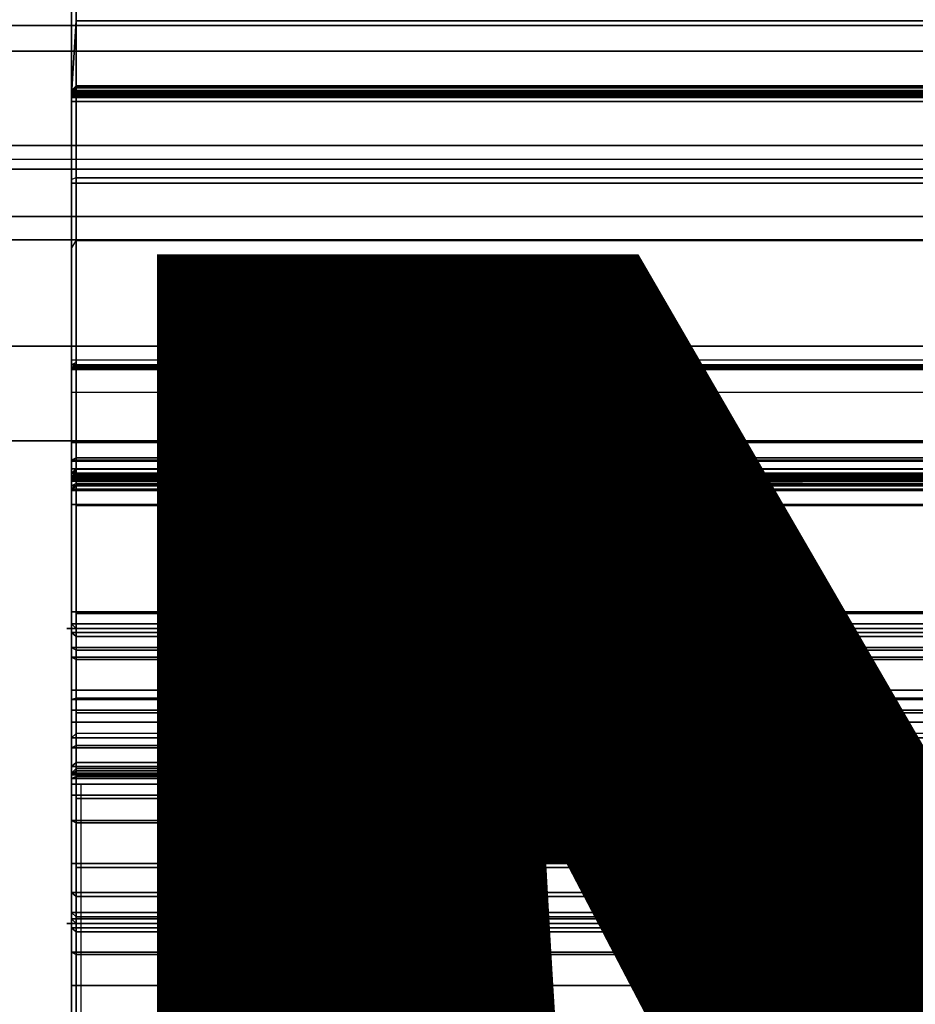
# Model space of a CAD drawing. Units: inches. Extents: x -15 to 130, y -6 to 67.
# Drawn here: x 19 to 20, y 60 to 61 of the extents above; entities that cross this region are included whole.
import ezdxf
from ezdxf.enums import TextEntityAlignment as Align

# ---------------------------------------------------------------- set-up
doc = ezdxf.new("R2010")
doc.units = ezdxf.units.IN
doc.header["$MEASUREMENT"] = 0
for name, color, linetype in [('ELEC', 1, 'Continuous'), ('STRUCTURE', 7, 'Continuous'), ('WKSURF', 6, 'Continuous'), ('WKSURF-LAM', 6, 'Continuous'), ('WKSURF-TOPEDGE', 6, 'Continuous')]:
    doc.layers.add(name, color=color, linetype=linetype)
doc.layers.add('STORAGE-CASE', color=4, linetype='Continuous', lineweight=9)
doc.styles.get("Standard").update_dxf_attribs({"font": 'arial.ttf'})

# ---------------------------------------------------------------- blocks, each defined once
blk = doc.blocks.new('vfg110_60_0t')
at = {"layer": 'STRUCTURE'}
for points in [[(60, -3, 26.44), (60, -2.13, 26.44), (0, -2.13, 26.44), (0, -3, 26.44)], [(0, -2.4076, 25.6493), (60, -2.4636, 25.6209), (60, -2.4725, 25.5895), (0, -2.3771, 25.638)], [(0, -2.4725, 25.5895), (60, -2.3771, 25.638), (60, -2.4076, 25.6493), (0, -2.4636, 25.6209)], [(60, -2.4725, 25.5895), (60, -2.4725, 25.48), (0, -2.4725, 25.48), (0, -2.4725, 25.5895)], [(0, -2.4725, 25.48), (0, -2.6425, 25.2996), (60, -2.6425, 25.2996), (60, -2.4725, 25.48)], [(60, -2.505, 26.32), (60, -2.505, 26.0025), (0, -2.505, 26.0025), (0, -2.505, 26.32)], [(60, -2.88, 26.32), (60, -2.505, 26.32), (0, -2.505, 26.32), (0, -2.88, 26.32)], [(0, -2.505, 26.0025), (60, -2.505, 26.0025), (60, -2.88, 26.0025), (0, -2.88, 26.0025)], [(0, -2.625, 24.99), (60, -2.625, 24.99), (60, -2.88, 24.99), (0, -2.88, 24.99)], [(60, -2.625, 24.99), (60, -2.625, 24.675), (0, -2.625, 24.675), (0, -2.625, 24.99)], [(0, -2.625, 24.675), (60, -2.625, 24.675), (60, -2.655, 24.623), (0, -2.655, 24.623)], [(0, -2.6425, 25.2996), (60, -2.6425, 25.2996), (60, -2.88, 25.2996), (0, -2.88, 25.2996)], [(0, -2.655, 24.623), (60, -2.655, 24.623), (60, -2.715, 24.623), (0, -2.715, 24.623)], [(0, -2.715, 24.623), (60, -2.715, 24.623), (60, -2.745, 24.675), (0, -2.745, 24.675)], [(60, -2.745, 24.87), (60, -2.745, 24.675), (0, -2.745, 24.675), (0, -2.745, 24.87)], [(60, -2.88, 24.87), (60, -2.745, 24.87), (0, -2.745, 24.87), (0, -2.88, 24.87)], [(60, -2.88, 26.32), (60, -2.88, 26.0025), (0, -2.88, 26.0025), (0, -2.88, 26.32)], [(60, -2.88, 25.2996), (60, -2.88, 24.99), (0, -2.88, 24.99), (0, -2.88, 25.2996)], [(0, -2.88, 24.44), (60, -2.88, 24.44), (60, -3, 24.44), (0, -3, 24.44)], [(60, -2.88, 24.87), (60, -2.88, 24.44), (0, -2.88, 24.44), (0, -2.88, 24.87)], [(0, -3, 26.44), (0, -3, 24.44), (60, -3, 24.44), (60, -3, 26.44)]]:
    blk.add_3dface(points, dxfattribs=at)
blk = doc.blocks.new('VFGS10_2460L081_3T')
at = {"layer": 'WKSURF-LAM'}
for points, invisible_edges in [([(60, 0, 27.45), (31.645, -5.195, 27.45), (31.645, -6.235, 27.45), (60, -22.88, 27.45)], 5), ([(60, 0, 28.51), (31.645, -5.195, 28.51), (31.645, -6.235, 28.51), (60, -22.88, 28.51)], 5), ([(31.645, -6.235, 27.45), (60, -22.88, 27.45), (31.5948, -6.4225, 27.45)], 3), ([(31.645, -6.235, 28.51), (60, -22.88, 28.51), (31.5948, -6.4225, 28.51)], 3), ([(31.5948, -6.4225, 27.45), (60, -22.88, 27.45), (31.4575, -6.5598, 27.45)], 3), ([(31.5948, -6.4225, 28.51), (60, -22.88, 28.51), (31.4575, -6.5598, 28.51)], 3), ([(31.4575, -6.5598, 27.45), (60, -22.88, 27.45), (31.27, -6.61, 27.45)], 3), ([(31.4575, -6.5598, 28.51), (60, -22.88, 28.51), (31.27, -6.61, 28.51)], 3), ([(60, -22.88, 27.45), (31.27, -6.61, 27.45), (28.73, -6.61, 27.45), (0, -22.88, 27.45)], 5), ([(60, -22.88, 28.51), (31.27, -6.61, 28.51), (28.73, -6.61, 28.51), (0, -22.88, 28.51)], 5)]:
    blk.add_3dface(points, dxfattribs=dict(at, invisible_edges=invisible_edges))
at = {"layer": 'WKSURF-TOPEDGE'}
blk.add_3dface([(60, 0, 28.51), (60, 0, 27.45), (60, -22.88, 27.45), (60, -22.88, 28.51)], dxfattribs=at)
blk = doc.blocks.new('vfg290_0t')
at = {"layer": 'WKSURF'}
for points in [[(19.8119, -2.0995, 26.7514), (17.6466, -2.0995, 26.7514), (17.6466, -2.5603, 26.8219), (19.8119, -2.5603, 26.8219)], [(17.6525, -2.4668, 26.8174), (17.6525, -2.1898, 26.775), (17.6466, -2.329, 26.7925), (17.6466, -2.5603, 26.8219)], [(19.806, -2.4668, 26.8174), (17.6525, -2.4668, 26.8174), (17.6525, -2.1898, 26.775), (19.806, -2.1898, 26.775)], [(17.6466, -2.5603, 26.8219), (17.6466, -2.329, 26.7925), (17.6466, -2.7557, 26.8375), (17.6466, -2.5603, 26.8219)], [(17.6465, -2.4072, 26.6671), (17.6465, -2.908, 26.6671), (17.6465, -2.9095, 26.6612), (17.6465, -2.4056, 26.6612)], [(17.6465, -2.4115, 26.6714), (17.6465, -2.9036, 26.6714), (17.6465, -2.908, 26.6671), (17.6465, -2.4072, 26.6671)], [(17.6465, -2.4174, 26.673), (17.6465, -2.8977, 26.673), (17.6465, -2.9036, 26.6714), (17.6465, -2.4115, 26.6714)], [(17.6466, -2.8977, 26.673), (17.6466, -2.4174, 26.673), (19.8119, -2.4174, 26.673), (19.8119, -2.8977, 26.673)], [(17.6466, -2.4174, 26.673), (17.6525, -2.4174, 26.6671), (17.6525, -2.8977, 26.6671), (17.6466, -2.8977, 26.673)], [(17.6525, -2.8977, 26.6671), (17.6525, -2.4174, 26.6671), (19.806, -2.4174, 26.6671), (19.806, -2.8977, 26.6671)], [(17.6466, -2.7557, 26.8375), (17.6525, -2.7458, 26.8428), (17.6525, -2.4668, 26.8174), (17.6466, -2.5603, 26.8219)], [(19.806, -2.7458, 26.8428), (17.6525, -2.7458, 26.8428), (17.6525, -2.4668, 26.8174), (19.806, -2.4668, 26.8174)], [(17.6466, -2.5571, 24.2673), (17.6525, -2.5519, 24.2643), (17.6525, -2.5493, 24.2742), (17.6466, -2.5552, 24.2742)], [(17.6525, -2.5493, 24.3939), (17.6525, -2.5493, 24.2742), (17.6466, -2.5552, 24.2742), (17.6466, -2.5552, 24.3939)], [(17.6525, -2.5493, 24.3939), (17.6466, -2.5552, 24.3939), (17.6466, -2.5563, 24.3993), (17.6525, -2.5509, 24.4017)], [(17.6525, -2.5509, 24.4017), (17.6466, -2.5563, 24.3993), (17.6466, -2.5595, 24.4039), (17.6525, -2.5555, 24.4082)], [(17.6525, -2.5519, 24.2643), (19.806, -2.5519, 24.2643), (19.806, -2.5493, 24.2742), (17.6525, -2.5493, 24.2742)], [(17.6525, -2.5493, 24.3939), (17.6525, -2.5493, 24.2742), (19.806, -2.5493, 24.2742), (19.806, -2.5493, 24.3939)], [(17.6525, -2.5493, 24.3939), (19.806, -2.5493, 24.3939), (19.806, -2.5509, 24.4017), (17.6525, -2.5509, 24.4017)], [(17.6525, -2.5509, 24.4017), (19.806, -2.5509, 24.4017), (19.806, -2.5555, 24.4082), (17.6525, -2.5555, 24.4082)], [(17.6466, -2.5621, 24.2623), (17.6525, -2.5592, 24.2571), (17.6525, -2.5519, 24.2643), (17.6466, -2.5571, 24.2673)], [(19.8119, -2.5571, 24.2673), (17.6466, -2.5571, 24.2673), (17.6466, -2.5552, 24.2742), (19.8119, -2.5552, 24.2742)], [(17.6466, -2.5552, 24.3939), (17.6466, -2.5552, 24.2742), (19.8119, -2.5552, 24.2742), (19.8119, -2.5552, 24.3939)], [(17.6466, -2.5552, 24.3939), (19.8119, -2.5552, 24.3939), (19.8119, -2.5563, 24.3993), (17.6466, -2.5563, 24.3993)], [(17.6525, -2.5555, 24.4082), (17.6466, -2.5595, 24.4039), (17.6466, -2.5643, 24.4068), (17.6525, -2.5623, 24.4124)], [(17.6466, -2.5563, 24.3993), (19.8119, -2.5563, 24.3993), (19.8119, -2.5595, 24.4039), (17.6466, -2.5595, 24.4039)], [(19.8119, -2.5621, 24.2623), (17.6466, -2.5621, 24.2623), (17.6466, -2.5571, 24.2673), (19.8119, -2.5571, 24.2673)], [(17.6466, -2.569, 24.2604), (17.6525, -2.569, 24.2545), (17.6525, -2.5592, 24.2571), (17.6466, -2.5621, 24.2623)], [(17.6466, -2.5595, 24.4039), (19.8119, -2.5595, 24.4039), (19.8119, -2.5643, 24.4068), (17.6466, -2.5643, 24.4068)], [(19.8119, -2.5603, 26.8219), (17.6466, -2.5603, 26.8219), (17.6466, -3.0259, 26.8454), (19.8119, -3.0259, 26.8454)], [(19.8119, -2.569, 24.2604), (17.6466, -2.569, 24.2604), (17.6466, -2.5621, 24.2623), (19.8119, -2.5621, 24.2623)], [(17.6466, -2.5643, 24.4068), (17.6525, -2.5623, 24.4124), (17.6525, -2.6661, 24.4502), (17.6466, -2.6681, 24.4446)], [(17.6525, -2.5592, 24.2571), (19.806, -2.5592, 24.2571), (19.806, -2.5519, 24.2643), (17.6525, -2.5519, 24.2643)], [(17.6525, -2.5555, 24.4082), (19.806, -2.5555, 24.4082), (19.806, -2.5623, 24.4124), (17.6525, -2.5623, 24.4124)], [(17.6525, -2.569, 24.2545), (19.806, -2.569, 24.2545), (19.806, -2.5592, 24.2571), (17.6525, -2.5592, 24.2571)], [(17.6525, -2.5623, 24.4124), (17.6525, -2.6661, 24.4502), (19.806, -2.6661, 24.4502), (19.806, -2.5623, 24.4124)], [(17.6466, -2.9389, 24.2604), (17.6466, -2.569, 24.2604), (19.8119, -2.569, 24.2604), (19.8119, -2.9389, 24.2604)], [(17.6466, -2.569, 24.2604), (17.6525, -2.569, 24.2545), (17.6525, -2.9389, 24.2545), (17.6466, -2.9389, 24.2604)], [(17.6525, -2.9389, 24.2545), (17.6525, -2.569, 24.2545), (19.806, -2.569, 24.2545), (19.806, -2.9389, 24.2545)], [(17.6525, -2.6728, 24.4514), (17.6525, -2.6661, 24.4502), (17.6466, -2.6681, 24.4446), (17.6466, -2.6728, 24.4454)], [(17.6525, -3.0021, 24.4514), (17.6525, -2.6728, 24.4514), (17.6466, -2.6728, 24.4454), (17.6466, -3.0021, 24.4454)], [(17.6525, -2.6661, 24.4502), (17.6525, -2.6728, 24.4514), (19.806, -2.6728, 24.4514), (19.806, -2.6661, 24.4502)], [(19.806, -3.0021, 24.4514), (19.806, -2.6728, 24.4514), (17.6525, -2.6728, 24.4514), (17.6525, -3.0021, 24.4514)], [(17.6525, -3.0259, 26.8514), (17.6466, -3.0259, 26.8454), (17.6466, -2.7557, 26.8375), (17.6525, -2.7458, 26.8428)], [(19.806, -3.0259, 26.8514), (17.6525, -3.0259, 26.8514), (17.6525, -2.7458, 26.8428), (19.806, -2.7458, 26.8428)], [(17.6465, -2.9036, 26.6714), (17.6465, -2.9036, 26.6714), (17.6465, -2.8977, 26.673), (17.6465, -3.0355, 26.6573)], [(19.8119, -2.8977, 26.673), (17.6466, -2.8977, 26.673), (17.6466, -2.9036, 26.6714), (19.8119, -2.9036, 26.6714)], [(17.6466, -2.9036, 26.6714), (17.6525, -2.9007, 26.6663), (17.6525, -2.8977, 26.6671), (17.6466, -2.8977, 26.673)], [(17.6466, -2.908, 26.6671), (17.6525, -2.9029, 26.6641), (17.6525, -2.9007, 26.6663), (17.6466, -2.9036, 26.6714)], [(17.6465, -3.0355, 26.6573), (17.6465, -3.0355, 26.6573), (17.6465, -2.908, 26.6671), (17.6465, -2.9036, 26.6714)], [(17.6465, -2.908, 26.6671), (17.6465, -2.9095, 26.6573), (17.6465, -3.0355, 26.6573)], [(17.6466, -2.9095, 26.6612), (17.6525, -2.9036, 26.6612), (17.6525, -2.9029, 26.6641), (17.6466, -2.908, 26.6671)], [(19.8119, -2.9036, 26.6714), (17.6466, -2.9036, 26.6714), (17.6466, -2.908, 26.6671), (19.8119, -2.908, 26.6671)], [(17.6466, -2.9095, 26.6573), (17.6525, -2.9044, 26.6543), (17.6525, -2.9036, 26.6573), (17.6466, -2.9095, 26.6573)], [(17.6525, -2.9036, 26.6612), (17.6525, -2.9036, 26.6573), (17.6466, -2.9095, 26.6573), (17.6466, -2.9095, 26.6612)], [(17.6525, -2.9044, 26.6543), (17.6525, -2.9066, 26.6521), (17.6466, -2.9095, 26.6573), (17.6525, -2.9044, 26.6543)], [(17.6525, -2.9066, 26.6521), (17.6525, -2.9095, 26.6514), (17.6466, -2.9095, 26.6573), (17.6525, -2.9066, 26.6521)], [(19.8119, -2.908, 26.6671), (17.6466, -2.908, 26.6671), (17.6466, -2.9095, 26.6612), (19.8119, -2.9095, 26.6612)], [(19.8119, -3.0355, 26.6573), (19.8119, -2.9095, 26.6573), (17.6466, -2.9095, 26.6573), (17.6466, -3.0355, 26.6573)], [(17.6466, -2.9095, 26.6573), (17.6525, -2.9095, 26.6514), (17.6525, -3.0355, 26.6514), (17.6466, -3.0355, 26.6573)], [(17.6466, -2.9095, 26.6612), (17.6466, -2.9095, 26.6573), (19.8119, -2.9095, 26.6573), (19.8119, -2.9095, 26.6612)], [(19.806, -2.9044, 26.6543), (17.6525, -2.9044, 26.6543), (17.6525, -2.9036, 26.6573), (19.806, -2.9036, 26.6573)], [(19.806, -2.9036, 26.6573), (19.806, -2.9036, 26.6612), (17.6525, -2.9036, 26.6612), (17.6525, -2.9036, 26.6573)], [(19.806, -2.9066, 26.6521), (17.6525, -2.9066, 26.6521), (17.6525, -2.9044, 26.6543), (19.806, -2.9044, 26.6543)], [(19.806, -2.9095, 26.6514), (17.6525, -2.9095, 26.6514), (17.6525, -2.9066, 26.6521), (19.806, -2.9066, 26.6521)], [(19.806, -3.0355, 26.6514), (19.806, -2.9095, 26.6514), (17.6525, -2.9095, 26.6514), (17.6525, -3.0355, 26.6514)], [(19.8119, -2.9389, 24.2604), (17.6466, -2.9389, 24.2604), (17.6466, -3.081, 24.2749), (19.8119, -3.081, 24.2749)], [(19.806, -2.9389, 24.2545), (17.6525, -2.9389, 24.2545), (17.6525, -3.0822, 24.2691), (19.806, -3.0822, 24.2691)], [(19.8119, -3.0021, 24.4454), (17.6466, -3.0021, 24.4454), (17.6466, -3.0247, 24.4515), (19.8119, -3.0247, 24.4515)], [(17.6525, -3.0021, 24.4514), (17.6466, -3.0021, 24.4454), (17.6466, -3.0247, 24.4515), (17.6525, -3.0218, 24.4566)], [(19.806, -3.0021, 24.4514), (17.6525, -3.0021, 24.4514), (17.6525, -3.0218, 24.4566), (19.806, -3.0218, 24.4566)], [(17.6525, -3.0218, 24.4566), (17.6466, -3.0247, 24.4515), (17.6466, -3.0413, 24.4681), (17.6525, -3.0362, 24.471)], [(19.8119, -3.0247, 24.4515), (17.6466, -3.0247, 24.4515), (17.6466, -3.0413, 24.4681), (19.8119, -3.0413, 24.4681)], [(19.8119, -3.0259, 26.8454), (19.8119, -3.3574, 26.8454), (17.6466, -3.3574, 26.8454), (17.6466, -3.0259, 26.8454)], [(17.6525, -3.0259, 26.8514), (17.6466, -3.0259, 26.8454), (17.6466, -3.3574, 26.8454), (17.6525, -3.3574, 26.8514)], [(19.806, -3.0218, 24.4566), (17.6525, -3.0218, 24.4566), (17.6525, -3.0362, 24.471), (19.806, -3.0362, 24.471)], [(17.6525, -3.0259, 26.8514), (17.6525, -3.3574, 26.8514), (19.806, -3.3574, 26.8514), (19.806, -3.0259, 26.8514)], [(19.8119, -3.0355, 26.6573), (17.6466, -3.0355, 26.6573), (17.6466, -3.0414, 26.6557), (19.8119, -3.0414, 26.6557)], [(17.6466, -3.0414, 26.6557), (17.6525, -3.0385, 26.6506), (17.6525, -3.0355, 26.6514), (17.6466, -3.0355, 26.6573)], [(17.6525, -3.0362, 24.471), (17.6466, -3.0413, 24.4681), (17.6466, -3.0473, 24.4907), (17.6525, -3.0414, 24.4907)], [(17.6466, -3.0458, 26.6514), (17.6525, -3.0406, 26.6484), (17.6525, -3.0385, 26.6506), (17.6466, -3.0414, 26.6557)], [(19.806, -3.0362, 24.471), (17.6525, -3.0362, 24.471), (17.6525, -3.0414, 24.4907), (19.806, -3.0414, 24.4907)], [(17.6466, -3.0473, 26.6454), (17.6525, -3.0414, 26.6454), (17.6525, -3.0406, 26.6484), (17.6466, -3.0458, 26.6514)], [(19.8119, -3.0413, 24.4681), (17.6466, -3.0413, 24.4681), (17.6466, -3.0473, 24.4907), (19.8119, -3.0473, 24.4907)], [(17.6466, -3.0473, 24.4907), (17.6525, -3.0414, 24.4907), (17.6525, -3.0414, 24.7516), (17.6466, -3.0473, 24.7516)], [(17.6525, -3.0414, 24.7516), (17.6466, -3.0473, 24.7516), (17.6466, -3.0479, 24.7536), (17.6525, -3.0428, 24.7566)], [(17.6466, -3.0473, 25.2637), (17.6525, -3.0414, 25.2637), (17.6525, -3.0428, 25.2587), (17.6466, -3.0479, 25.2617)], [(17.6466, -3.0473, 25.9565), (17.6525, -3.0414, 25.9565), (17.6525, -3.0414, 25.2637), (17.6466, -3.0473, 25.2637)], [(17.6525, -3.0422, 25.9594), (17.6525, -3.0414, 25.9565), (17.6466, -3.0473, 25.9565), (17.6525, -3.0422, 25.9594)], [(17.6466, -3.0473, 26.4604), (17.6525, -3.0422, 26.4575), (17.6525, -3.0414, 26.4604), (17.6466, -3.0473, 26.4604)], [(17.6525, -3.0414, 26.4604), (17.6466, -3.0473, 26.4604), (19.8119, -3.0473, 26.4604), (19.806, -3.0414, 26.4604)], [(17.6525, -3.0414, 26.4604), (17.6466, -3.0473, 26.4604), (17.6466, -3.0473, 26.6454), (17.6525, -3.0414, 26.6454)], [(19.8119, -3.0414, 26.6557), (17.6466, -3.0414, 26.6557), (17.6466, -3.0458, 26.6514), (19.8119, -3.0458, 26.6514)], [(17.6466, -3.0473, 25.9565), (17.6525, -3.0422, 25.9594), (17.6525, -3.0444, 25.9616), (17.6466, -3.0473, 25.9565)], [(17.6525, -3.0422, 26.4575), (17.6525, -3.0444, 26.4553), (17.6466, -3.0473, 26.4604), (17.6525, -3.0422, 26.4575)], [(17.6525, -3.0428, 24.7566), (17.6466, -3.0479, 24.7536), (17.6466, -3.0494, 24.7551), (17.6525, -3.0464, 24.7602)], [(17.6466, -3.0479, 25.2617), (17.6525, -3.0428, 25.2587), (17.6525, -3.0464, 25.2551), (17.6466, -3.0494, 25.2602)], [(17.6466, -3.0473, 25.9565), (17.6525, -3.0444, 25.9616), (17.6525, -3.0473, 25.9624), (17.6466, -3.0473, 25.9565)], [(17.6466, -3.0473, 26.4604), (17.6525, -3.0476, 26.4545), (17.6525, -3.0444, 26.4553), (17.6466, -3.0473, 26.4604)], [(19.8119, -3.0458, 26.6514), (17.6466, -3.0458, 26.6514), (17.6466, -3.0473, 26.6454), (19.8119, -3.0473, 26.6454)], [(17.6525, -3.0464, 24.7602), (17.6466, -3.0494, 24.7551), (17.6466, -3.0514, 24.7557), (17.6525, -3.0513, 24.7616)], [(17.6466, -3.0494, 25.2602), (17.6525, -3.0464, 25.2551), (17.6525, -3.0513, 25.2537), (17.6466, -3.0514, 25.2596)], [(19.8119, -3.0473, 24.7516), (19.8119, -3.0473, 24.4907), (17.6466, -3.0473, 24.4907), (17.6466, -3.0473, 24.7516)], [(19.8119, -3.0479, 25.2617), (17.6466, -3.0479, 25.2617), (17.6466, -3.0473, 25.2637), (19.8119, -3.0473, 25.2637)], [(17.6466, -3.0473, 25.2637), (17.6466, -3.0473, 25.9565), (19.8119, -3.0473, 25.9565), (19.8119, -3.0473, 25.2637)], [(17.6525, -3.0473, 25.9624), (17.6466, -3.0473, 25.9565), (17.6466, -3.0513, 25.9565), (17.6525, -3.0513, 25.9624)], [(17.6466, -3.0473, 26.4604), (17.6525, -3.0476, 26.4545), (17.6525, -3.0513, 26.4545), (17.6466, -3.0513, 26.4604)], [(19.8119, -3.0513, 26.4604), (19.8119, -3.0473, 26.4604), (17.6466, -3.0473, 26.4604), (17.6466, -3.0513, 26.4604)], [(17.6466, -3.0473, 26.4604), (17.6466, -3.0473, 26.6454), (19.8119, -3.0473, 26.6454), (19.8119, -3.0473, 26.4604)], [(19.8119, -3.0494, 25.2602), (17.6466, -3.0494, 25.2602), (17.6466, -3.0479, 25.2617), (19.8119, -3.0479, 25.2617)], [(19.8119, -3.0514, 25.2596), (17.6466, -3.0514, 25.2596), (17.6466, -3.0494, 25.2602), (19.8119, -3.0494, 25.2602)], [(17.6525, -3.0543, 24.7624), (17.6466, -3.0573, 24.7573), (17.6466, -3.0514, 24.7557), (17.6525, -3.0513, 24.7616)], [(17.6525, -3.0543, 25.2529), (17.6466, -3.0573, 25.258), (17.6466, -3.0514, 25.2596), (17.6525, -3.0513, 25.2537)], [(17.6525, -3.0513, 25.9624), (17.6466, -3.0513, 25.9565), (17.6466, -3.0572, 25.9581), (17.6525, -3.0542, 25.9632)], [(17.6466, -3.0572, 26.4588), (17.6525, -3.0542, 26.4537), (17.6525, -3.0513, 26.4545), (17.6466, -3.0513, 26.4604)], [(17.6466, -3.0572, 26.4588), (19.8119, -3.0572, 26.4588), (19.8119, -3.0513, 26.4604), (17.6466, -3.0513, 26.4604)], [(19.8119, -3.0514, 24.7557), (17.6466, -3.0514, 24.7557), (17.6466, -3.0573, 24.7573), (19.8119, -3.0573, 24.7573)], [(19.8119, -3.0573, 25.258), (17.6466, -3.0573, 25.258), (17.6466, -3.0514, 25.2596), (19.8119, -3.0514, 25.2596)], [(19.806, -3.0414, 24.7516), (19.806, -3.0414, 24.4907), (17.6525, -3.0414, 24.4907), (17.6525, -3.0414, 24.7516)], [(17.6525, -3.0414, 24.7516), (19.806, -3.0414, 24.7516), (19.806, -3.0428, 24.7566), (17.6525, -3.0428, 24.7566)], [(17.6525, -3.0428, 25.2587), (19.806, -3.0464, 25.2551), (19.806, -3.0513, 25.2537), (17.6525, -3.0414, 25.2637)], [(17.6525, -3.0513, 25.2537), (19.806, -3.0414, 25.2637), (19.806, -3.0428, 25.2587), (17.6525, -3.0464, 25.2551)], [(17.6525, -3.0414, 25.2637), (17.6525, -3.0414, 25.9565), (19.806, -3.0414, 25.9565), (19.806, -3.0414, 25.2637)], [(19.806, -3.0414, 25.9565), (17.6525, -3.0414, 25.9565), (17.6525, -3.0422, 25.9594), (19.806, -3.0422, 25.9594)], [(17.6525, -3.0422, 26.4575), (19.806, -3.0422, 26.4575), (19.806, -3.0414, 26.4604), (17.6525, -3.0414, 26.4604)], [(19.806, -3.0414, 26.6454), (19.806, -3.0414, 26.4604), (17.6525, -3.0414, 26.4604), (17.6525, -3.0414, 26.6454)], [(19.806, -3.0422, 25.9594), (17.6525, -3.0422, 25.9594), (17.6525, -3.0444, 25.9616), (19.806, -3.0444, 25.9616)], [(17.6525, -3.0444, 26.4553), (19.806, -3.0444, 26.4553), (19.806, -3.0422, 26.4575), (17.6525, -3.0422, 26.4575)], [(17.6525, -3.0428, 24.7566), (19.806, -3.0428, 24.7566), (19.806, -3.0464, 24.7602), (17.6525, -3.0464, 24.7602)], [(17.6525, -3.0464, 25.2551), (19.806, -3.0428, 25.2587), (19.806, -3.0464, 25.2551), (17.6525, -3.0428, 25.2587)], [(19.806, -3.0444, 25.9616), (17.6525, -3.0444, 25.9616), (17.6525, -3.0473, 25.9624), (19.806, -3.0473, 25.9624)], [(17.6525, -3.0473, 26.4545), (19.806, -3.0473, 26.4545), (19.806, -3.0444, 26.4553), (17.6525, -3.0444, 26.4553)], [(17.6525, -3.0464, 24.7602), (19.806, -3.0464, 24.7602), (19.806, -3.0513, 24.7616), (17.6525, -3.0513, 24.7616)], [(17.6525, -3.0473, 25.9624), (17.6525, -3.0513, 25.9624), (19.806, -3.0513, 25.9624), (19.806, -3.0473, 25.9624)], [(19.806, -3.0513, 26.4545), (19.806, -3.0473, 26.4545), (17.6525, -3.0473, 26.4545), (17.6525, -3.0513, 26.4545)], [(19.806, -3.0543, 24.7624), (17.6525, -3.0564, 24.7646), (17.6525, -3.0572, 24.7675), (19.806, -3.0513, 24.7616)], [(19.806, -3.0572, 24.7675), (17.6525, -3.0513, 24.7616), (17.6525, -3.0543, 24.7624), (19.806, -3.0564, 24.7646)], [(19.806, -3.0513, 25.2537), (17.6525, -3.0513, 25.2537), (17.6525, -3.0543, 25.2529), (19.806, -3.0543, 25.2529)], [(19.806, -3.0513, 25.9624), (17.6525, -3.0513, 25.9624), (17.6525, -3.0542, 25.9632), (19.806, -3.0542, 25.9632)], [(17.6525, -3.0542, 26.4537), (19.806, -3.0542, 26.4537), (19.806, -3.0513, 26.4545), (17.6525, -3.0513, 26.4545)], [(17.6525, -3.0542, 25.9632), (17.6466, -3.0572, 25.9581), (17.6466, -3.0615, 25.9624), (17.6525, -3.0564, 25.9653)], [(17.6466, -3.0615, 26.4545), (17.6525, -3.0564, 26.4515), (17.6525, -3.0542, 26.4537), (17.6466, -3.0572, 26.4588)], [(17.6525, -3.0564, 24.7646), (17.6466, -3.0615, 24.7616), (17.6466, -3.0573, 24.7573), (17.6525, -3.0543, 24.7624)], [(17.6525, -3.0564, 25.2507), (17.6466, -3.0615, 25.2537), (17.6466, -3.0573, 25.258), (17.6525, -3.0543, 25.2529)], [(17.6525, -3.0572, 24.7675), (17.6466, -3.0631, 24.7675), (17.6466, -3.0615, 24.7616), (17.6525, -3.0564, 24.7646)], [(17.6525, -3.0572, 25.2478), (17.6466, -3.0631, 25.2478), (17.6466, -3.0615, 25.2537), (17.6525, -3.0564, 25.2507)], [(17.6525, -3.0564, 25.9653), (17.6466, -3.0615, 25.9624), (17.6466, -3.0631, 25.9683), (17.6525, -3.0572, 25.9683)], [(17.6466, -3.0631, 26.4486), (17.6525, -3.0572, 26.4486), (17.6525, -3.0564, 26.4515), (17.6466, -3.0615, 26.4545)], [(17.6466, -3.0631, 24.7675), (17.6525, -3.0572, 24.7675), (17.6525, -3.0572, 25.2478), (17.6466, -3.0631, 25.2478)], [(17.6466, -3.0631, 26.4486), (17.6525, -3.0572, 26.4486), (17.6525, -3.0572, 25.9683), (17.6466, -3.0631, 25.9683)], [(17.6466, -3.0615, 26.4545), (19.8119, -3.0615, 26.4545), (19.8119, -3.0572, 26.4588), (17.6466, -3.0572, 26.4588)], [(19.8119, -3.0573, 24.7573), (17.6466, -3.0573, 24.7573), (17.6466, -3.0615, 24.7616), (19.8119, -3.0615, 24.7616)], [(19.8119, -3.0615, 25.2537), (17.6466, -3.0615, 25.2537), (17.6466, -3.0573, 25.258), (19.8119, -3.0573, 25.258)], [(19.8119, -3.0615, 24.7616), (17.6466, -3.0615, 24.7616), (17.6466, -3.0631, 24.7675), (19.8119, -3.0631, 24.7675)], [(19.8119, -3.0631, 25.2478), (17.6466, -3.0631, 25.2478), (17.6466, -3.0615, 25.2537), (19.8119, -3.0615, 25.2537)], [(17.6466, -3.0631, 26.4486), (19.8119, -3.0631, 26.4486), (19.8119, -3.0615, 26.4545), (17.6466, -3.0615, 26.4545)], [(17.6466, -3.0631, 25.2478), (17.6466, -3.0631, 24.7675), (19.8119, -3.0631, 24.7675), (19.8119, -3.0631, 25.2478)], [(17.6466, -3.0631, 26.4486), (17.6466, -3.0631, 25.9683), (19.8119, -3.0631, 25.9683), (19.8119, -3.0631, 26.4486)], [(19.806, -3.0542, 25.9632), (17.6525, -3.0542, 25.9632), (17.6525, -3.0564, 25.9653), (19.806, -3.0564, 25.9653)], [(17.6525, -3.0564, 26.4515), (19.806, -3.0564, 26.4515), (19.806, -3.0542, 26.4537), (17.6525, -3.0542, 26.4537)], [(19.806, -3.0564, 24.7646), (17.6525, -3.0543, 24.7624), (17.6525, -3.0564, 24.7646), (19.806, -3.0543, 24.7624)], [(19.806, -3.0543, 25.2529), (17.6525, -3.0543, 25.2529), (17.6525, -3.0564, 25.2507), (19.806, -3.0564, 25.2507)], [(19.806, -3.0564, 25.2507), (17.6525, -3.0564, 25.2507), (17.6525, -3.0572, 25.2478), (19.806, -3.0572, 25.2478)], [(19.806, -3.0564, 25.9653), (17.6525, -3.0564, 25.9653), (17.6525, -3.0572, 25.9683), (19.806, -3.0572, 25.9683)], [(17.6525, -3.0572, 26.4486), (19.806, -3.0572, 26.4486), (19.806, -3.0564, 26.4515), (17.6525, -3.0564, 26.4515)], [(17.6525, -3.0572, 24.7675), (17.6525, -3.0572, 25.2478), (19.806, -3.0572, 25.2478), (19.806, -3.0572, 24.7675)], [(17.6525, -3.0572, 25.9683), (17.6525, -3.0572, 26.4486), (19.806, -3.0572, 26.4486), (19.806, -3.0572, 25.9683)], [(19.8119, -3.081, 24.2749), (17.6466, -3.081, 24.2749), (17.6466, -3.2173, 24.3179), (19.8119, -3.2173, 24.3179)], [(19.806, -3.0822, 24.2691), (17.6525, -3.0822, 24.2691), (17.6525, -3.2196, 24.3125), (19.806, -3.2196, 24.3125)], [(19.8119, -3.2173, 24.3179), (17.6466, -3.2173, 24.3179), (17.6466, -3.342, 24.3875), (19.8119, -3.342, 24.3875)], [(19.806, -3.2196, 24.3125), (17.6525, -3.2196, 24.3125), (17.6525, -3.3454, 24.3827), (19.806, -3.3454, 24.3827)], [(17.6406, -3.2383, 24.6799), (19.806, -3.2383, 24.6799), (19.806, -3.2383, 26.5758), (17.6406, -3.2383, 26.5758)], [(17.6465, -3.2324, 24.6799), (19.8119, -3.2324, 24.6799), (19.8119, -3.2324, 26.5758), (17.6465, -3.2324, 26.5758)], [(17.6466, -3.2324, 26.5758), (19.8119, -3.2324, 26.5758), (19.8119, -3.2437, 26.6181), (17.6466, -3.2437, 26.6181)], [(17.6466, -3.2625, 24.6199), (19.8119, -3.2625, 24.6199), (19.8119, -3.2324, 24.6799), (17.6466, -3.2324, 24.6799)], [(17.6466, -3.2324, 26.5758), (17.6525, -3.2383, 26.5758), (17.6525, -3.2488, 26.6151), (17.6466, -3.2437, 26.6181)], [(17.6525, -3.266, 24.6247), (17.6466, -3.2625, 24.6199), (17.6466, -3.2324, 24.6799), (17.6525, -3.2383, 24.6799)], [(19.806, -3.2383, 26.5758), (17.6525, -3.2383, 26.5758), (17.6525, -3.2488, 26.6151), (19.806, -3.2488, 26.6151)], [(19.806, -3.266, 24.6247), (17.6525, -3.266, 24.6247), (17.6525, -3.2383, 24.6799), (19.806, -3.2383, 24.6799)], [(17.6466, -3.2437, 26.6181), (19.8119, -3.2437, 26.6181), (19.8119, -3.2747, 26.6491), (17.6466, -3.2747, 26.6491)], [(17.6466, -3.2437, 26.6181), (17.6525, -3.2488, 26.6151), (17.6525, -3.2777, 26.644), (17.6466, -3.2747, 26.6491)], [(19.806, -3.2488, 26.6151), (17.6525, -3.2488, 26.6151), (17.6525, -3.2777, 26.644), (19.806, -3.2777, 26.644)], [(17.6466, -3.3286, 24.6083), (19.8119, -3.3286, 24.6083), (19.8119, -3.2625, 24.6199), (17.6466, -3.2625, 24.6199)], [(17.6525, -3.3269, 24.6139), (17.6466, -3.3286, 24.6083), (17.6466, -3.2625, 24.6199), (17.6525, -3.266, 24.6247)], [(17.6466, -3.2747, 26.6491), (19.8119, -3.2747, 26.6491), (19.8119, -3.317, 26.6604), (17.6466, -3.317, 26.6604)], [(17.6466, -3.2747, 26.6491), (17.6525, -3.2777, 26.644), (17.6525, -3.317, 26.6545), (17.6466, -3.317, 26.6604)], [(19.806, -3.3269, 24.6139), (17.6525, -3.3269, 24.6139), (17.6525, -3.266, 24.6247), (19.806, -3.266, 24.6247)], [(19.806, -3.2777, 26.644), (17.6525, -3.2777, 26.644), (17.6525, -3.317, 26.6545), (19.806, -3.317, 26.6545)], [(17.6466, -3.317, 26.6604), (17.6466, -3.3574, 26.6604), (19.8119, -3.3574, 26.6604), (19.8119, -3.317, 26.6604)], [(17.6466, -3.317, 26.6604), (17.6525, -3.317, 26.6545), (17.6525, -3.3574, 26.6545), (17.6466, -3.3574, 26.6604)], [(17.6525, -3.317, 26.6545), (17.6525, -3.3574, 26.6545), (19.806, -3.3574, 26.6545), (19.806, -3.317, 26.6545)], [(17.6525, -3.3719, 24.6564), (17.6466, -3.3775, 24.6544), (17.6466, -3.3286, 24.6083), (17.6525, -3.3269, 24.6139)], [(17.6466, -3.3775, 24.6544), (19.8119, -3.3775, 24.6544), (19.8119, -3.3286, 24.6083), (17.6466, -3.3286, 24.6083)], [(19.806, -3.3719, 24.6564), (17.6525, -3.3719, 24.6564), (17.6525, -3.3269, 24.6139), (19.806, -3.3269, 24.6139)], [(19.8119, -3.342, 24.3875), (17.6466, -3.342, 24.3875), (17.6466, -3.4501, 24.4809), (19.8119, -3.4501, 24.4809)], [(19.806, -3.3454, 24.3827), (17.6525, -3.3454, 24.3827), (17.6525, -3.4544, 24.4768), (19.806, -3.4544, 24.4768)], [(19.8119, -3.3574, 26.8454), (17.6466, -3.3574, 26.8454), (17.6466, -3.3899, 26.8541), (19.8119, -3.3899, 26.8541)], [(17.6466, -3.3574, 26.8454), (17.6525, -3.3574, 26.8514), (17.6525, -3.3869, 26.8593), (17.6466, -3.3899, 26.8541)], [(19.8119, -3.3574, 26.6604), (17.6466, -3.3574, 26.6604), (17.6466, -3.4824, 26.6939), (19.8119, -3.4824, 26.6939)], [(17.6466, -3.3574, 26.6604), (17.6525, -3.3574, 26.6545), (17.6525, -3.4853, 26.6888), (17.6466, -3.4824, 26.6939)], [(17.6525, -3.3574, 26.8514), (19.806, -3.3574, 26.8514), (19.806, -3.3869, 26.8593), (17.6525, -3.3869, 26.8593)], [(19.806, -3.3574, 26.6545), (17.6525, -3.3574, 26.6545), (17.6525, -3.4853, 26.6888), (19.806, -3.4853, 26.6888)], [(17.6525, -3.3719, 24.6564), (17.6466, -3.3775, 24.6544), (17.6466, -4.3563, 27.3437), (17.6525, -4.3508, 27.3457)], [(19.806, -3.3719, 24.6564), (17.6525, -3.3719, 24.6564), (17.6525, -4.3508, 27.3457), (19.806, -4.3508, 27.3457)], [(19.8119, -3.3775, 24.6544), (17.6466, -3.3775, 24.6544), (17.6466, -4.3563, 27.3437), (19.8119, -4.3563, 27.3437)], [(17.6466, -3.3899, 26.8541), (17.6525, -3.3869, 26.8593), (17.6525, -3.4085, 26.8809), (17.6466, -3.4136, 26.8779)], [(17.6525, -3.3869, 26.8593), (19.806, -3.3869, 26.8593), (19.806, -3.4085, 26.8809), (17.6525, -3.4085, 26.8809)], [(19.8119, -3.3899, 26.8541), (17.6466, -3.3899, 26.8541), (17.6466, -3.4136, 26.8779), (19.8119, -3.4136, 26.8779)], [(17.6466, -3.4136, 26.8779), (17.6525, -3.4085, 26.8809), (17.6525, -3.4164, 26.9104), (17.6466, -3.4223, 26.9104)], [(19.8119, -3.4136, 26.8779), (17.6466, -3.4136, 26.8779), (17.6466, -3.4223, 26.9104), (19.8119, -3.4223, 26.9104)], [(17.6525, -3.4085, 26.8809), (19.806, -3.4085, 26.8809), (19.806, -3.4164, 26.9104), (17.6525, -3.4164, 26.9104)], [(17.6525, -3.4164, 27.6317), (17.6466, -3.4223, 27.6317), (17.6466, -3.4242, 27.6386), (17.6525, -3.4191, 27.6415)], [(17.6525, -3.4164, 26.9104), (17.6466, -3.4223, 26.9104), (17.6466, -3.4223, 27.6317), (17.6525, -3.4164, 27.6317)], [(17.6525, -3.4191, 27.6415), (17.6466, -3.4242, 27.6386), (17.6466, -3.4292, 27.6436), (17.6525, -3.4263, 27.6487)], [(17.6466, -3.4223, 27.6317), (19.8119, -3.4223, 27.6317), (19.8119, -3.4242, 27.6386), (17.6466, -3.4242, 27.6386)], [(19.8119, -3.4223, 27.6317), (19.8119, -3.4223, 26.9104), (17.6466, -3.4223, 26.9104), (17.6466, -3.4223, 27.6317)], [(17.6466, -3.4242, 27.6386), (19.8119, -3.4242, 27.6386), (19.8119, -3.4292, 27.6436), (17.6466, -3.4292, 27.6436)], [(17.6525, -3.4263, 27.6487), (17.6466, -3.4292, 27.6436), (17.6466, -3.4361, 27.6454), (17.6525, -3.4361, 27.6514)], [(19.806, -3.4164, 27.6317), (17.6525, -3.4164, 27.6317), (17.6525, -3.4191, 27.6415), (19.806, -3.4191, 27.6415)], [(19.806, -3.4164, 27.6317), (19.806, -3.4164, 26.9104), (17.6525, -3.4164, 26.9104), (17.6525, -3.4164, 27.6317)], [(19.806, -3.4191, 27.6415), (17.6525, -3.4191, 27.6415), (17.6525, -3.4263, 27.6487), (19.806, -3.4263, 27.6487)], [(19.806, -3.4263, 27.6487), (17.6525, -3.4263, 27.6487), (17.6525, -3.4361, 27.6514), (19.806, -3.4361, 27.6514)], [(17.6466, -3.4292, 27.6436), (19.8119, -3.4292, 27.6436), (19.8119, -3.4361, 27.6454), (17.6466, -3.4361, 27.6454)], [(17.6525, -3.4361, 27.6514), (17.6466, -3.4361, 27.6454), (17.6466, -7.8364, 27.6454), (17.6525, -7.8364, 27.6514)], [(19.806, -3.4361, 27.6514), (17.6525, -3.4361, 27.6514), (17.6525, -7.8364, 27.6514), (19.806, -7.8364, 27.6514)], [(19.8119, -3.4361, 27.6454), (17.6584, -3.4361, 27.6454), (17.6584, -7.8364, 27.6454), (19.8119, -7.8364, 27.6454)], [(19.8119, -3.4501, 24.4809), (17.6466, -3.4501, 24.4809), (17.6466, -3.5371, 24.5942), (19.8119, -3.5371, 24.5942)], [(19.806, -3.4544, 24.4768), (17.6525, -3.4544, 24.4768), (17.6525, -3.5421, 24.5911), (19.806, -3.5421, 24.5911)], [(19.8119, -3.4824, 26.6939), (17.6466, -3.4824, 26.6939), (17.6466, -3.5739, 26.7854), (19.8119, -3.5739, 26.7854)], [(17.6466, -3.4824, 26.6939), (17.6525, -3.4853, 26.6888), (17.6525, -3.579, 26.7825), (17.6466, -3.5739, 26.7854)], [(19.806, -3.4853, 26.6888), (17.6525, -3.4853, 26.6888), (17.6525, -3.579, 26.7825), (19.806, -3.579, 26.7825)], [(19.8119, -3.5371, 24.5942), (17.6466, -3.5371, 24.5942), (17.6466, -3.5993, 24.7228), (19.8119, -3.5993, 24.7228)], [(19.806, -3.5421, 24.5911), (17.6525, -3.5421, 24.5911), (17.6525, -3.6049, 24.7208), (19.806, -3.6049, 24.7208)], [(19.8119, -3.5739, 26.7854), (17.6466, -3.5739, 26.7854), (17.6466, -3.6074, 26.9104), (19.8119, -3.6074, 26.9104)], [(17.6466, -3.5739, 26.7854), (17.6525, -3.579, 26.7825), (17.6525, -3.6133, 26.9104), (17.6466, -3.6074, 26.9104)], [(19.806, -3.579, 26.7825), (17.6525, -3.579, 26.7825), (17.6525, -3.6133, 26.9104), (19.806, -3.6133, 26.9104)], [(19.8119, -3.5993, 24.7228), (17.6466, -3.5993, 24.7228), (17.6466, -4.566, 27.3788), (19.8119, -4.566, 27.3788)], [(17.6466, -3.5993, 24.7228), (17.6525, -3.6049, 24.7208), (17.6525, -4.5716, 27.3768), (17.6466, -4.566, 27.3788)], [(17.6406, -3.6133, 27.3726), (17.6406, -3.6133, 26.9104), (19.806, -3.6133, 26.9104), (19.806, -3.6133, 27.3726)], [(17.6465, -3.6074, 27.3726), (17.6465, -3.6074, 26.9104), (19.8119, -3.6074, 26.9104), (19.8119, -3.6074, 27.3726)], [(17.6466, -3.6074, 27.3726), (19.8119, -3.6074, 27.3726), (19.8119, -3.6187, 27.4149), (17.6466, -3.6187, 27.4149)], [(17.6466, -3.6074, 27.3726), (17.6525, -3.6133, 27.3726), (17.6525, -3.6238, 27.412), (17.6466, -3.6187, 27.4149)], [(17.6466, -3.6074, 27.3726), (17.6525, -3.6133, 27.3726), (17.6525, -3.6133, 26.9104), (17.6466, -3.6074, 26.9104)], [(19.806, -3.6049, 24.7208), (17.6525, -3.6049, 24.7208), (17.6525, -4.5716, 27.3768), (19.806, -4.5716, 27.3768)], [(19.806, -3.6133, 27.3726), (17.6525, -3.6133, 27.3726), (17.6525, -3.6238, 27.412), (19.806, -3.6238, 27.412)], [(17.6466, -3.6187, 27.4149), (19.8119, -3.6187, 27.4149), (19.8119, -3.6497, 27.4459), (17.6466, -3.6497, 27.4459)], [(17.6466, -3.6187, 27.4149), (17.6525, -3.6238, 27.412), (17.6525, -3.6527, 27.4408), (17.6466, -3.6497, 27.4459)], [(19.806, -3.6238, 27.412), (17.6525, -3.6238, 27.412), (17.6525, -3.6527, 27.4408), (19.806, -3.6527, 27.4408)], [(17.6466, -3.6497, 27.4459), (19.8119, -3.6497, 27.4459), (19.8119, -3.692, 27.4573), (17.6466, -3.692, 27.4573)], [(17.6466, -3.6497, 27.4459), (17.6525, -3.6527, 27.4408), (17.6525, -3.692, 27.4514), (17.6466, -3.692, 27.4573)], [(19.806, -3.6527, 27.4408), (17.6525, -3.6527, 27.4408), (17.6525, -3.692, 27.4514), (19.806, -3.692, 27.4514)], [(19.8119, -3.692, 27.4573), (19.8119, -4.2768, 27.4573), (17.6466, -4.2768, 27.4573), (17.6465, -3.692, 27.4573)], [(17.6466, -4.2768, 27.4573), (17.6525, -4.2768, 27.4514), (17.6525, -3.692, 27.4514), (17.6466, -3.692, 27.4573)], [(19.806, -3.692, 27.4514), (19.806, -4.2768, 27.4514), (17.6525, -4.2768, 27.4514), (17.6525, -3.692, 27.4514)]]:
    blk.add_3dface(points, dxfattribs=at)
for points, invisible_edges in [([(17.6465, -3.3574, 26.6604), (17.6465, -2.4174, 26.673), (17.6465, -2.329, 26.7925), (17.6465, -3.3574, 26.8454)], 15), ([(17.6465, -2.7557, 26.8375), (17.6465, -2.7557, 26.8375), (17.6465, -2.8432, 26.819), (17.6465, -2.329, 26.7925)], 6), ([(17.6466, -2.329, 26.7925), (17.6466, -2.8432, 26.819), (17.6466, -2.7557, 26.8375)], 3), ([(17.6465, -2.5552, 24.3939), (17.6465, -2.5552, 24.2742), (17.6465, -2.5571, 24.2673), (17.6465, -2.5563, 24.3993)], 4), ([(17.6465, -2.5563, 24.3993), (17.6465, -2.5571, 24.2673), (17.6465, -2.5621, 24.2623), (17.6465, -2.5595, 24.4039)], 5), ([(17.6465, -2.5595, 24.4039), (17.6465, -2.5621, 24.2623), (17.6465, -2.569, 24.2604), (17.6465, -2.5643, 24.4068)], 5), ([(17.6465, -2.6681, 24.4446), (17.6465, -2.6681, 24.4446), (17.6465, -2.569, 24.2604), (17.6465, -2.5643, 24.4068)], 6), ([(17.6465, -2.6923, 24.2604), (17.6465, -2.6696, 24.4451), (17.6465, -2.6681, 24.4446), (17.6465, -2.569, 24.2604)], 5), ([(17.6465, -2.8156, 24.2604), (17.6465, -2.6712, 24.4454), (17.6465, -2.6696, 24.4451), (17.6465, -2.6923, 24.2604)], 5), ([(17.6465, -2.9389, 24.2604), (17.6465, -2.6728, 24.4454), (17.6465, -2.6712, 24.4454), (17.6465, -2.8156, 24.2604)], 5), ([(17.6465, -3.0021, 24.4454), (17.6465, -3.0021, 24.4454), (17.6465, -2.9389, 24.2604), (17.6465, -2.6728, 24.4454)], 6), ([(17.6465, -2.8432, 26.819), (17.6465, -3.0259, 26.8454), (17.6465, -2.7557, 26.8375)], 9), ([(17.6466, -2.7557, 26.8375), (17.6466, -2.7557, 26.8375), (17.6466, -3.0259, 26.8454), (17.6466, -2.8432, 26.819)], 12), ([(17.6465, -3.3574, 26.8454), (17.6465, -3.3574, 26.8454), (17.6465, -2.8432, 26.819), (17.6465, -3.0259, 26.8454)], 6), ([(17.6466, -3.0259, 26.8454), (17.6466, -2.8432, 26.819), (17.6466, -3.3574, 26.8454)], 3), ([(17.6465, -3.0021, 24.4454), (17.6465, -3.081, 24.2749), (17.6465, -2.9389, 24.2604), (17.6465, -3.0021, 24.4454)], 5), ([(17.6465, -3.317, 26.6604), (17.6465, -3.317, 26.6604), (17.6465, -3.0355, 26.6573), (17.6465, -2.9666, 26.6651)], 10), ([(17.6465, -3.0021, 24.4454), (17.6465, -3.0473, 24.4907), (17.6465, -3.081, 24.2749), (17.6465, -3.0021, 24.4454)], 6), ([(17.6465, -3.0355, 26.6573), (17.6465, -3.317, 26.6604), (17.6465, -3.2747, 26.6491), (17.6465, -3.0414, 26.6557)], 5), ([(17.6465, -3.0414, 26.6557), (17.6465, -3.2747, 26.6491), (17.6465, -3.2437, 26.6181), (17.6465, -3.0458, 26.6514)], 5), ([(17.6465, -3.0458, 26.6514), (17.6465, -3.2437, 26.6181), (17.6465, -3.2324, 26.5758), (17.6465, -3.0473, 26.6454)], 5), ([(17.6465, -3.0473, 24.4907), (17.6465, -3.2173, 24.3179), (17.6465, -3.081, 24.2749), (17.6465, -3.0473, 24.4907)], 5), ([(17.6465, -3.0473, 24.4907), (17.6465, -3.342, 24.3875), (17.6465, -3.2173, 24.3179), (17.6465, -3.0473, 24.4907)], 5), ([(17.6465, -3.2324, 26.5758), (17.6465, -3.2324, 24.6799), (17.6465, -3.0473, 24.4907), (17.6465, -3.0473, 26.6454)], 10), ([(17.6465, -3.0473, 24.4907), (17.6465, -3.2324, 24.6799), (17.6465, -3.2547, 24.6267), (17.6465, -3.0473, 24.4907)], 5), ([(17.6465, -3.0473, 24.4907), (17.6465, -3.2547, 24.6267), (17.6465, -3.2942, 24.6063), (17.6465, -3.0473, 24.4907)], 5), ([(17.6465, -3.0473, 24.4907), (17.6465, -3.2942, 24.6063), (17.6465, -3.342, 24.3875), (17.6465, -3.0473, 24.4907)], 7), ([(17.6465, -3.3775, 24.6544), (17.6465, -3.5371, 24.5942), (17.6465, -3.4501, 24.4809), (17.6465, -3.2942, 24.6063)], 5), ([(17.6465, -3.2942, 24.6063), (17.6465, -3.4501, 24.4809), (17.6465, -3.342, 24.3875), (17.6465, -3.2942, 24.6063)], 5), ([(17.6465, -3.3574, 26.8454), (17.6465, -3.3574, 26.6604), (17.6465, -3.4824, 26.6939), (17.6465, -3.3899, 26.8541)], 5), ([(17.6465, -4.3563, 27.3437), (17.6465, -4.566, 27.3788), (17.6465, -3.5993, 24.7228), (17.6465, -3.3775, 24.6544)], 5), ([(17.6465, -3.3775, 24.6544), (17.6465, -3.5993, 24.7228), (17.6465, -3.5371, 24.5942), (17.6465, -3.3775, 24.6544)], 5), ([(17.6465, -3.3899, 26.8541), (17.6465, -3.4824, 26.6939), (17.6465, -3.5739, 26.7854), (17.6465, -3.4136, 26.8779)], 5), ([(17.6465, -3.4136, 26.8779), (17.6465, -3.5739, 26.7854), (17.6465, -3.6074, 26.9104), (17.6465, -3.4223, 26.9104)], 5), ([(17.6465, -3.6187, 27.4149), (17.6465, -3.4242, 27.6386), (17.6465, -3.4223, 27.6317), (17.6465, -3.6074, 27.3726)], 5), ([(17.6465, -3.4223, 26.9104), (17.6465, -3.4233, 27.6351), (17.6465, -3.6074, 27.3726), (17.6465, -3.6074, 26.9104)], 10), ([(17.6465, -3.6497, 27.4459), (17.6465, -3.4292, 27.6436), (17.6465, -3.4242, 27.6386), (17.6465, -3.6187, 27.4149)], 5), ([(17.6465, -3.692, 27.4573), (17.6465, -3.4361, 27.6454), (17.6465, -3.4292, 27.6436), (17.6465, -3.6497, 27.4459)], 5), ([(17.6465, -3.4361, 27.6454), (17.6465, -7.8364, 27.6454), (17.6465, -7.8364, 27.4604), (17.6465, -3.692, 27.4573)], 10)]:
    blk.add_3dface(points, dxfattribs=dict(at, invisible_edges=invisible_edges))
blk = doc.blocks.new('HL2CF_83451682FDLLKNL_0T')
at = {"layer": 'STORAGE-CASE'}
for points in [[(0, -15.615, 21.2401), (0, 0, 21.2401), (44.4, 0, 21.2397), (44.4, -15.615, 21.2397)], [(44.4, -15.615, 21.1147), (0, -15.615, 21.1151), (0, 0, 21.1151), (44.4, 0, 21.1147)], [(0, 0, 22), (0, -15.615, 22), (44.4, -15.615, 22), (44.4, 0, 22)], [(0.76, -0.015, 8.7602), (0.76, -15.6, 8.7602), (43.64, -15.6, 8.7602), (43.64, -0.015, 8.7602)], [(0.76, -15.6, 8.0004), (0.76, -0.015, 8.0004), (43.64, -0.015, 8.0004), (43.64, -15.6, 8.0004)], [(0.76, -0.7898, 21.1151), (0.76, -15.615, 21.1151), (43.64, -15.615, 21.1147), (43.64, -0.7898, 21.1147)]]:
    blk.add_3dface(points, dxfattribs=at)
blk = doc.blocks.new('vfg152_an_0p')
at = {"layer": 'ELEC', "linetype": 'Continuous'}
blk.add_circle((-0.050025, -3.742306), 3, dxfattribs=at)
at = {"layer": 'ELEC'}
blk.add_text('AN', height=4.771908, dxfattribs=at).set_placement((0, -4), align=Align.MIDDLE_CENTER)

msp = doc.modelspace()

# ---------------------------------------------------------------- block references
for name, p in [('vfg110_60_0t', (1.1209, 63.3237)), ('HL2CF_83451682FDLLKNL_0T', (16.6409, 66.3237)), ('vfg290_0t', (1.1209, 63.3237)), ('vfg152_an_0p', (18.593, 62.1744, 0))]:
    msp.add_blockref(name, p)
at = {"rotation": 90}
msp.add_blockref('VFGS10_2460L081_3T', (1.1209, 0.3237), dxfattribs=at)

doc.saveas('drawing.dxf')
